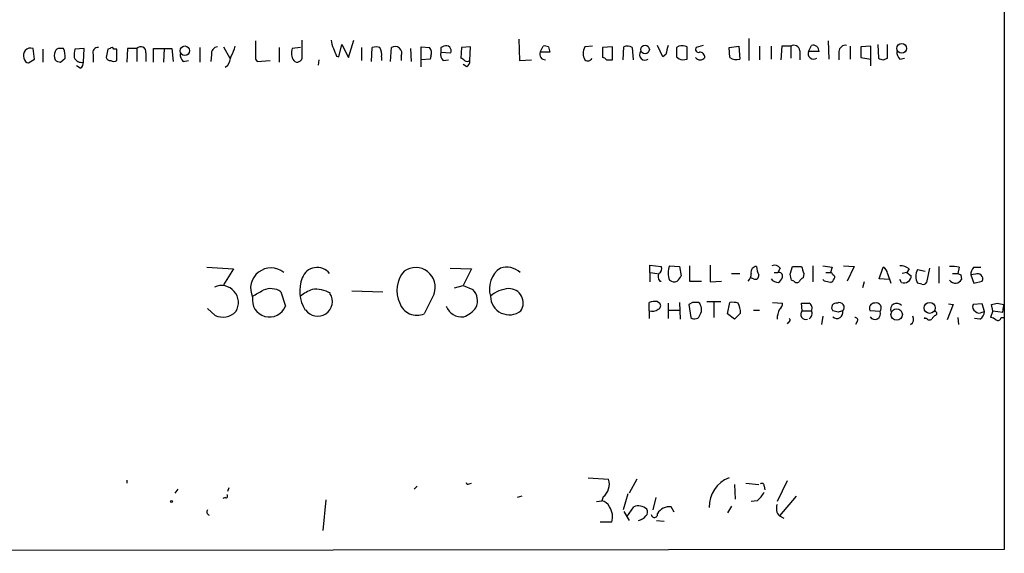
# Model space of a CAD drawing. Extents: x 19 to 1062, y 17 to 824.
# Drawn here: x 925 to 1035, y 22 to 81 of the extents above; entities that cross this region are included whole.
import ezdxf

# ---------------------------------------------------------------- set-up
doc = ezdxf.new("R2010")
doc.units = 0
doc.header["$MEASUREMENT"] = 0
doc.layers.add('MAIN', color=5, linetype='CONTINUOUS')

msp = doc.modelspace()

# ---------------------------------------------------------------- linework, layer by layer
at = {"layer": 'MAIN'}
for p, q in [((1034.3727, 823.8913), (1034.542, 22.606)), ((956.564, 77.3007), (956.564, 79.1633)), ((961.7287, 77.216), (962.3213, 79.1633)), ((980.6093, 79.248), (980.694, 76.8773)), ((1006.1787, 79.3327), (1006.1787, 76.8773)), ((1014.984, 79.0787), (1015.0687, 77.0467)), ((926.846, 77.0467), (926.6767, 78.232)), ((927.7773, 78.1473), (927.7773, 76.708)), ((930.0633, 78.232), (929.64, 78.232)), ((932.3493, 78.232), (931.3333, 78.1473)), ((932.2647, 76.708), (932.3493, 78.232)), ((934.974, 78.1473), (934.8047, 77.216)), ((935.228, 78.232), (934.974, 78.1473)), ((935.99, 78.1473), (935.6513, 78.1473)), ((935.99, 76.8773), (935.99, 78.1473)), ((937.1753, 78.232), (937.0907, 76.708)), ((938.1913, 78.232), (937.1753, 78.232)), ((938.1913, 78.232), (938.1913, 76.7927)), ((939.2073, 77.724), (939.2073, 76.7927)), ((940.054, 76.708), (940.054, 78.232)), ((940.054, 78.232), (942.086, 78.232)), ((941.2393, 78.232), (941.1547, 76.708)), ((942.086, 78.232), (942.2553, 76.7927)), ((945.2187, 78.3167), (945.2187, 76.708)), ((947.8433, 78.4013), (948.5207, 77.1313)), ((954.024, 78.3167), (954.024, 76.708)), ((956.3947, 78.3167), (955.4633, 78.232)), ((960.628, 77.3007), (960.9667, 78.6553)), ((960.9667, 78.6553), (961.7287, 77.216)), ((963.168, 78.3167), (963.168, 76.8773)), ((964.2687, 76.7927), (964.3533, 78.3167)), ((966.3853, 76.7927), (966.47, 78.3167)), ((968.5867, 78.232), (968.6713, 76.7927)), ((969.772, 76.2), (969.772, 78.4013)), ((969.772, 78.4013), (970.7033, 78.3167)), ((971.9733, 78.3167), (971.9733, 77.8087)), ((971.9733, 77.8087), (973.074, 77.724)), ((974.2593, 78.3167), (974.1747, 77.1313)), ((975.2753, 78.4013), (974.2593, 78.3167)), ((975.1907, 76.8773), (975.2753, 78.4013)), ((982.98, 77.8087), (983.3187, 78.486)), ((984.0807, 77.8087), (982.98, 77.8087)), ((983.9113, 78.4013), (984.0807, 77.8087)), ((988.822, 78.486), (987.9753, 78.4013)), ((991.0233, 78.4013), (989.9227, 78.3167)), ((989.9227, 78.3167), (989.9227, 77.216)), ((991.0233, 76.962), (991.0233, 78.4013)), ((992.2087, 76.962), (992.2933, 78.4013)), ((993.2247, 78.3167), (993.3093, 76.962)), ((996.6113, 77.3007), (996.0187, 78.5707)), ((998.3893, 78.486), (998.1353, 78.3167)), ((998.1353, 78.3167), (998.1353, 77.3007)), ((999.3207, 77.0467), (999.3207, 78.4013)), ((1001.0987, 78.5707), (1000.3367, 78.3167)), ((1003.9773, 78.3167), (1005.078, 78.486)), ((1004.062, 77.216), (1003.9773, 78.3167)), ((1005.078, 78.486), (1005.1627, 77.0467)), ((1007.364, 78.486), (1007.364, 76.962)), ((1008.634, 78.486), (1008.634, 77.0467)), ((1009.8193, 78.486), (1009.7347, 76.962)), ((1010.8353, 78.486), (1009.8193, 78.486)), ((1010.8353, 78.486), (1010.8353, 77.1313)), ((1011.8513, 77.978), (1011.8513, 76.962)), ((1012.7827, 77.8933), (1013.1213, 78.5707)), ((1013.968, 77.8933), (1012.7827, 77.8933)), ((1016.1693, 77.8933), (1016.1693, 76.962)), ((1017.4393, 78.486), (1017.4393, 77.0467)), ((1019.7253, 78.486), (1018.6247, 78.4013)), ((1018.6247, 78.4013), (1018.6247, 77.216)), ((1019.7253, 76.2847), (1019.7253, 78.486)), ((1020.4873, 78.6553), (1020.572, 77.1313)), ((1021.588, 77.1313), (1021.588, 78.6553)), ((926.1687, 76.6233), (926.846, 77.0467)), ((929.7247, 76.708), (930.2327, 77.1313)), ((933.3653, 77.5547), (933.3653, 76.708)), ((943.356, 76.7927), (943.9487, 76.8773)), ((946.4887, 77.5547), (946.404, 76.7927)), ((951.3993, 77.0467), (951.5687, 76.7927)), ((951.5687, 76.7927), (953.008, 76.8773)), ((958.4267, 76.962), (958.342, 76.3693)), ((960.374, 77.3853), (960.628, 77.3007)), ((965.3693, 77.3007), (965.3693, 76.8773)), ((967.5707, 77.3853), (967.5707, 76.8773)), ((970.788, 77.0467), (969.772, 76.962)), ((970.8727, 77.3853), (970.788, 77.0467)), ((972.2273, 76.8773), (972.82, 76.962)), ((980.694, 76.8773), (982.0487, 76.962)), ((990.346, 76.962), (991.0233, 76.962)), ((996.95, 77.5547), (996.6113, 77.3007)), ((998.8127, 76.962), (999.3207, 77.0467)), ((1018.6247, 77.216), (1019.7253, 77.0467)), ((1021.08, 76.962), (1021.588, 77.1313)), ((1022.9427, 77.0467), (1023.4507, 77.1313)), ((931.926, 76.0307), (931.5027, 76.2847)), ((948.2667, 76.2847), (948.0127, 76.1153)), ((974.852, 76.2), (974.4287, 76.454)), ((945.9807, 53.9327), (948.944, 53.7633)), ((948.944, 53.7633), (947.8433, 51.9853)), ((972.9893, 53.848), (975.36, 53.7633)), ((975.36, 53.7633), (974.4287, 51.9007)), ((995.172, 53.34), (995.172, 54.1867)), ((995.172, 54.1867), (996.442, 54.0173)), ((997.3733, 54.102), (998.474, 54.0173)), ((998.474, 54.0173), (998.6433, 53.0013)), ((999.5747, 54.102), (999.5747, 52.4087)), ((1001.8607, 54.1867), (1001.8607, 52.324)), ((1009.65, 53.848), (1009.396, 53.34)), ((1010.7507, 53.1707), (1011.0047, 54.0173)), ((1011.0047, 54.0173), (1012.0207, 54.0173)), ((1013.2907, 54.102), (1013.2907, 52.324)), ((1015.4073, 53.9327), (1015.238, 53.34)), ((1016.6773, 54.102), (1017.8627, 54.0173)), ((1017.8627, 54.0173), (1017.1007, 52.4087)), ((1020.6567, 52.6627), (1021.08, 53.9327)), ((1023.9587, 53.7633), (1023.7047, 53.34)), ((1024.89, 53.6787), (1025.7367, 53.5093)), ((1026.2447, 53.848), (1025.906, 52.2393)), ((1027.2607, 54.0173), (1027.2607, 52.1547)), ((1029.5467, 53.9327), (1029.3773, 53.2553)), ((1031.1553, 53.9327), (1031.9173, 53.9327)), ((995.172, 53.34), (995.172, 52.324)), ((995.172, 53.34), (996.0187, 53.2553)), ((1004.2313, 53.2553), (1005.1627, 53.2553)), ((1006.6867, 52.6627), (1006.348, 52.7473)), ((1008.9727, 53.34), (1009.396, 53.34)), ((1011.174, 52.4087), (1010.92, 52.4933)), ((1012.2747, 53.2553), (1012.19, 52.7473)), ((1014.5607, 52.4087), (1014.3913, 52.578)), ((1014.73, 53.34), (1015.238, 53.34)), ((1021.7573, 52.578), (1020.6567, 52.6627)), ((1021.588, 53.2553), (1021.9267, 52.1547)), ((1023.112, 52.2393), (1022.9427, 52.578)), ((1023.7047, 53.34), (1023.1967, 53.2553)), ((1023.7047, 53.34), (1024.2127, 53.0013)), ((1028.7847, 53.2553), (1029.3773, 53.2553)), ((1029.716, 53.086), (1029.8007, 52.578)), ((1031.3247, 53.1707), (1030.8167, 53.086)), ((1030.8167, 53.086), (1031.1553, 52.1547)), ((973.4973, 51.6467), (974.4287, 51.9007)), ((974.4287, 51.9007), (975.5293, 51.4773)), ((996.2727, 52.4087), (996.442, 52.4087)), ((999.5747, 52.4087), (1000.9293, 52.4087)), ((1001.8607, 52.324), (1003.1307, 52.4087)), ((1018.9633, 52.324), (1018.794, 51.6467)), ((1025.398, 52.07), (1024.89, 52.1547)), ((1031.1553, 52.1547), (1032.0867, 52.4087)), ((954.1933, 51.2233), (954.7013, 49.6147)), ((962.0673, 51.308), (965.5387, 51.2233)), ((971.2113, 50.9693), (970.1107, 48.768)), ((946.912, 48.5987), (946.0653, 49.3607)), ((995.0873, 49.1067), (995.0873, 50.038)), ((996.0187, 50.1227), (996.2727, 49.9533)), ((997.204, 49.9533), (997.204, 48.26)), ((998.474, 50.038), (998.5587, 48.1753)), ((999.9133, 50.038), (999.49, 49.784)), ((999.49, 49.784), (999.744, 48.3447)), ((1001.522, 50.1227), (1003.046, 50.1227)), ((1002.284, 50.038), (1002.284, 48.3447)), ((1003.808, 48.768), (1004.062, 50.038)), ((1008.8033, 50.038), (1009.904, 49.9533)), ((1012.1053, 49.1067), (1012.0207, 49.9533)), ((1028.8693, 49.784), (1028.192, 48.0907)), ((1028.3613, 49.8687), (1028.8693, 49.784)), ((1032.0867, 49.8687), (1031.0707, 49.784)), ((1032.3407, 49.022), (1032.0867, 49.8687)), ((1033.272, 49.1067), (1033.1027, 49.784)), ((1034.3727, 48.9373), (1034.4573, 49.53)), ((1034.4573, 49.784), (1034.4573, 49.53)), ((995.0873, 49.1067), (995.0873, 48.26)), ((997.204, 49.1913), (998.474, 49.1913)), ((1004.57, 48.1753), (1003.808, 48.768)), ((1005.2473, 48.8527), (1004.57, 48.1753)), ((1006.6867, 49.1913), (1007.364, 49.1913)), ((1012.1053, 49.1067), (1013.1213, 49.1067)), ((1014.3913, 48.514), (1014.222, 47.5827)), ((1016.0847, 48.9373), (1015.492, 49.1067)), ((1020.7413, 49.022), (1019.6407, 49.1067)), ((1025.652, 48.26), (1025.7367, 48.3447)), ((1025.906, 48.26), (1025.652, 48.26)), ((1029.3773, 48.3447), (1029.462, 47.5827)), ((1031.8327, 48.1753), (1031.24, 48.26)), ((1032.0867, 48.9373), (1032.3407, 49.022)), ((1033.272, 49.1067), (1033.018, 48.3447)), ((1033.272, 49.1067), (1034.3727, 48.9373)), ((1034.2033, 48.3447), (1034.4573, 48.3447)), ((1010.5813, 47.8367), (1010.412, 47.6673)), ((1018.2013, 47.9213), (1018.032, 47.5827)), ((937.0907, 30.3107), (937.0907, 29.972)), ((969.01, 29.2947), (969.3487, 29.6333)), ((975.106, 29.8873), (975.36, 29.972)), ((988.314, 30.5647), (990.6, 30.3953)), ((993.7327, 30.3953), (992.886, 28.8713)), ((1004.57, 29.8027), (1004.6547, 28.194)), ((1005.84, 29.972), (1007.2793, 29.8027)), ((1007.872, 29.6333), (1007.9567, 29.21)), ((1010.412, 30.226), (1009.3113, 27.94)), ((942.7633, 29.2947), (942.4247, 28.8713)), ((948.436, 29.464), (948.2667, 29.0407)), ((980.948, 28.5327), (980.44, 28.3633)), ((990.0073, 28.448), (989.838, 28.0247)), ((992.7167, 28.7867), (992.2087, 27.0087)), ((1011.428, 28.5327), (1009.5653, 26.3313)), ((948.0127, 28.3633), (947.7587, 28.2787)), ((959.1887, 28.1093), (958.85, 24.7227)), ((989.2453, 27.94), (989.838, 28.0247)), ((992.632, 26.2467), (993.394, 27.3473)), ((995.8493, 28.3633), (995.5107, 27.0087)), ((997.8813, 26.7547), (997.5427, 27.3473)), ((1004.2313, 27.432), (1003.808, 26.67)), ((1007.11, 28.0247), (1006.4327, 27.94)), ((992.2933, 26.8393), (992.886, 25.8233)), ((1009.5653, 26.3313), (1010.0733, 26.0773)), ((990.9387, 25.654), (989.6687, 25.654)), ((995.934, 25.8233), (996.7807, 25.7387)), ((1034.542, 22.606), (621.6227, 22.1827))]:
    msp.add_line(p, q, dxfattribs=at)
for centre, radius in [((1023.1347, 78.2375), 0.5456), ((943.5359, 77.9675), 0.5334), ((994.6419, 78.1056), 0.4788), ((1022.5844, 48.684), 0.6335), ((1026.2498, 49.4276), 0.6092), ((942.0648, 27.9401), 0.1058)]:
    msp.add_circle(centre, radius, dxfattribs=at)
for centre, radius, start, end in [((1459.3989, 78.0627), 508.0006, 179.885409, 180.114592), ((962.0382, 79.2785), 2.2598, 182.922039, 207.586725), ((926.4226, 77.4473), 0.8248, 72.057112, 202.526356), ((930.2752, 77.4276), 1.2344, 157.835724, 202.159978), ((929.5722, 77.7834), 0.4537, 81.405541, 165.982133), ((927.945, 77.3426), 2.2974, 354.722933, 22.77583), ((934.0874, 77.4276), 2.8466, 165.354993, 184.26301), ((933.8522, 77.7875), 0.5397, 78.694232, 205.553719), ((935.4185, 78.0839), 0.2413, 15.234291, 142.137512), ((938.6224, 77.8241), 0.5935, 350.288464, 136.583937), ((944.0028, 77.5425), 0.9902, 174.39016, 229.217958), ((947.2153, 77.6677), 0.7353, 93.844658, 188.839761), ((945.9661, 79.0646), 3.1999, 328.345929, 349.582729), ((956.8184, 77.7135), 1.4509, 159.061721, 215.192922), ((1171.8924, 162.4888), 227.997, 201.688003, 201.917172), ((964.7766, 77.3424), 1.0623, 66.511757, 113.483296), ((964.0149, 77.5971), 1.3865, 347.655866, 31.266381), ((966.8933, 77.7008), 0.7473, 335.026184, 124.500231), ((970.0894, 77.7239), 0.8534, 336.622441, 43.998245), ((972.877, 77.5548), 0.9387, 164.30697, 226.199962), ((1014.4726, -6.2836), 94.6752, 116.443694, 116.672849), ((972.5378, 77.9498), 0.5818, 337.16348, 112.83652), ((983.5787, 77.597), 0.635, 160.526433, 269.458639), ((983.4881, 77.5561), 0.9452, 63.402419, 100.324365), ((989.161, 77.6816), 1.387, 148.742952, 211.253517), ((992.6893, 77.5919), 0.9011, 53.547217, 116.070252), ((994.6322, 77.5229), 0.6034, 142.12335, 307.884145), ((1251.0768, 14.5628), 261.8175, 165.849176, 166.078359), ((998.6991, 76.7298), 1.7833, 69.600761, 100.004257), ((1000.5695, 78.105), 0.3147, 137.717737, 289.650149), ((1000.7335, 77.2742), 0.5377, 353.785728, 96.214272), ((1011.174, 77.8934), 0.6826, 7.11981, 119.750087), ((1013.3829, 77.6767), 0.6381, 160.156516, 301.26099), ((1013.2785, 77.8993), 0.6896, 359.501427, 103.177718), ((1016.9032, 77.8438), 0.7356, 81.179222, 176.141365), ((1023.5895, 77.7965), 0.9902, 174.39016, 229.217958), ((926.2535, 77.216), 0.5988, 188.131456, 261.857718), ((929.784, 77.6649), 0.9587, 227.151439, 266.453861), ((932.053, 77.5547), 0.8727, 202.83652, 284.037836), ((931.5874, 76.6234), 0.6826, 299.738635, 7.11981), ((935.245, 77.3261), 0.4539, 194.039305, 278.578205), ((935.6514, 77.5128), 0.7201, 241.943894, 298.049084), ((945.5442, 77.9635), 3.1985, 328.340392, 349.585241), ((956.0237, 77.2533), 0.5425, 223.879626, 5.013668), ((974.1324, 76.5811), 0.5518, 32.463229, 85.603684), ((974.8944, 77.343), 0.552, 237.524828, 302.466416), ((974.5134, 76.7927), 0.6826, 299.738635, 7.11981), ((988.2958, 77.3188), 0.4796, 228.067841, 336.989624), ((989.8804, 76.6658), 0.5518, 32.463229, 85.603684), ((998.9433, 78.07), 1.1157, 223.594496, 263.277562), ((1000.76, 77.5623), 0.6148, 214.281977, 325.718023), ((1004.7903, 78.288), 1.296, 235.808426, 286.699668), ((1063.1535, 204.054), 133.8752, 251.45383, 251.682999), ((953.0937, 51.6043), 2.2541, 50.352917, 205.589676), ((958.2315, 52.1401), 1.7746, 38.932084, 159.991516), ((969.1693, 51.731), 2.1794, 339.543647, 125.319169), ((980.2116, 51.5142), 2.8492, 125.002564, 196.283773), ((979.2547, 51.7597), 2.1954, 46.03901, 107.971958), ((995.9339, 53.7633), 0.5681, 296.574073, 26.56054), ((999.2815, 53.2976), 2.0708, 157.142188, 202.855263), ((1007.0061, 53.4208), 0.5968, 88.156414, 196.099686), ((1009.2822, 54.1325), 2.2598, 182.922039, 207.586725), ((1009.015, 53.3541), 0.8045, 37.875608, 111.61228), ((1202.6475, 117.1362), 200.8048, 198.320348, 198.549531), ((1057.2249, 308.0212), 257.5067, 260.424926, 260.654106), ((1020.7776, 53.1767), 0.8142, 5.539741, 68.198591), ((1023.0487, 52.7269), 1.3792, 48.715594, 94.407945), ((1026.4992, 52.9167), 1.7805, 154.661171, 205.338829), ((1028.7001, 50.1209), 3.9047, 77.477877, 93.731206), ((1031.8028, 53.1827), 0.9908, 130.805138, 185.600694), ((960.2148, 51.3009), 3.9269, 158.387166, 212.494581), ((970.3225, 51.3503), 3.2381, 138.18219, 205.558438), ((996.849, 52.8939), 0.7533, 151.332484, 220.094784), ((997.8615, 53.1005), 0.7792, 231.200077, 297.393794), ((997.5432, 53.3396), 1.1509, 306.018589, 342.906421), ((1005.4472, 53.1585), 0.9902, 310.782042, 5.60984), ((1006.8911, 53.0031), 0.397, 239.016445, 12.054433), ((1009.4666, 53.2694), 1.0302, 216.080121, 270.784215), ((1009.523, 52.959), 0.4016, 341.565051, 108.434949), ((1008.8028, 53.171), 1.1522, 306.039438, 342.889228), ((841.4912, 10.5085), 174.5533, 13.917656, 14.146846), ((1012.4861, 52.0279), 0.778, 112.371722, 157.628278), ((1015.1955, 53.0435), 0.2995, 8.157154, 81.842846), ((1014.9414, 52.9591), 0.7785, 292.394546, 337.621867), ((1015.4709, 52.8321), 0.2548, 318.340322, 85.249431), ((1023.3689, 53.0442), 0.8449, 252.298473, 357.089507), ((1029.1811, 53.1208), 0.9665, 220.484912, 271.594926), ((1028.87, 53.2546), 1.1506, 287.082228, 323.98361), ((1071.8666, 137.8356), 94.6529, 243.327125, 243.556335), ((1031.5787, 52.6627), 0.568, 333.434949, 116.565051), ((947.6118, 50.0259), 1.8772, 327.670435, 114.702874), ((953.0645, 49.5248), 2.0394, 56.392528, 113.662678), ((959.4398, 47.0795), 4.7425, 111.98066, 129.947262), ((958.0493, 48.2345), 3.2655, 59.702769, 96.763753), ((974.1931, 50.2104), 1.8413, 335.448919, 43.475026), ((979.6897, 48.2658), 3.3011, 93.143053, 132.096226), ((979.5288, 49.9718), 1.5903, 327.046362, 90.724175), ((1011.5088, 52.6356), 0.4045, 214.126202, 309.613322), ((972.5552, -116.9775), 174.5169, 75.843169, 76.072384), ((1025.5673, 52.4088), 0.3787, 243.44848, 333.414653), ((952.9326, 50.3075), 1.8995, 170.203961, 338.609715), ((782.2926, 347.3978), 341.3256, 299.633421, 299.86259), ((958.2996, 50.1227), 1.6242, 213.692024, 33.687132), ((979.5659, 50.7446), 2.0895, 180.803492, 308.383162), ((969.3063, 50.6186), 2.0179, 199.251185, 293.493131), ((974.2975, 50.267), 1.8503, 200.642665, 276.697536), ((973.4118, 51.3091), 3.0833, 290.931445, 322.808249), ((995.7089, 48.3665), 1.7833, 79.995743, 110.399239), ((995.426, 50.2071), 1.1514, 252.891783, 306.032861), ((995.9621, 49.6711), 0.4197, 289.665766, 42.257158), ((1000.252, -119.3119), 169.3502, 89.885409, 90.114591), ((999.8652, 49.2594), 1.0642, 327.225309, 47.021902), ((1004.3161, 47.6698), 2.3818, 73.481629, 96.124217), ((1002.8412, 48.877), 2.4062, 359.421371, 26.570376), ((1011.7208, 48.1989), 2.4096, 153.448773, 180.561169), ((1009.2267, 49.8687), 0.6826, 299.738635, 7.11981), ((1012.444, 261.6031), 211.6502, 269.885409, 270.114592), ((1012.5712, 49.4031), 0.6248, 331.683719, 61.712287), ((1015.8871, 49.4453), 0.5203, 77.469998, 220.596517), ((1016.2359, 49.4877), 0.522, 313.12136, 116.869421), ((1020.1062, 49.4031), 0.5519, 85.582979, 212.486322), ((1020.312, 49.4031), 0.5739, 318.40376, 106.53095), ((1022.5946, 49.229), 0.6992, 42.26983, 197.219601), ((1031.5788, 49.53), 0.5681, 153.43946, 243.425927), ((991.1119, 219.2113), 174.5533, 283.919686, 284.148845), ((1076.4392, 219.1759), 174.5167, 255.851148, 256.080355), ((947.7587, 50.4103), 1.9997, 244.949699, 316.033303), ((1000.1481, 48.8257), 0.6282, 229.965551, 346.899431), ((1010.5179, 48.0695), 0.2413, 285.234291, 52.137512), ((1012.4997, 48.7034), 0.5641, 134.360773, 290.58101), ((1012.6021, 48.801), 0.6025, 296.114248, 30.48917), ((1015.9537, 48.9121), 0.668, 226.279767, 16.937503), ((1058.6887, -77.9779), 133.8752, 108.327138, 108.556321), ((1018.0037, 48.0907), 0.2602, 319.39393, 102.519254), ((1020.1682, 48.7679), 0.6269, 212.696232, 23.911451), ((1023.7691, 48.1809), 0.6976, 300.962348, 28.523275), ((1026.2409, 48.4872), 0.4047, 214.153419, 309.575331), ((1027.2186, 47.8789), 0.7785, 112.394546, 157.621866), ((1026.8373, 48.8103), 0.2139, 291.81633, 111.791461), ((1031.7601, 49.4693), 0.6242, 225.772379, 301.546171), ((1031.2397, 49.1068), 1.1043, 302.481141, 355.595723), ((1032.9584, 47.3872), 0.9594, 47.162672, 86.438195), ((1033.8224, 48.4152), 0.3874, 236.880041, 349.51391), ((974.979, 30.0566), 0.2117, 179.972935, 306.875312), ((988.8594, 29.8612), 1.8207, 309.085921, 17.058538), ((1005.1428, 27.4029), 3.3697, 110.234852, 182.384528), ((1007.6181, 29.6898), 0.2602, 347.454468, 130.620402), ((948.0973, 28.5327), 0.1893, 243.462013, 63.421413), ((1005.1631, 30.3951), 3.0674, 309.397568, 332.020577), ((989.5274, 26.7686), 1.2939, 26.567031, 76.110889), ((989.1177, 26.2466), 1.9149, 341.973786, 35.085164), ((993.9031, 26.027), 1.4151, 48.89978, 111.086349), ((997.4014, 25.7248), 1.6286, 85.022793, 148.104628), ((1010.4124, 27.1611), 1.1858, 158.209357, 224.40892), ((946.3523, 26.7702), 0.3732, 140.273064, 251.633018), ((993.6899, 27.1364), 1.3301, 279.175516, 322.751037), ((994.301, 26.7667), 0.6245, 315.797976, 31.531771), ((995.6847, 26.5054), 0.3434, 180.784139, 13.453553)]:
    msp.add_arc(centre, radius, start, end, dxfattribs=at)

doc.saveas('drawing.dxf')
